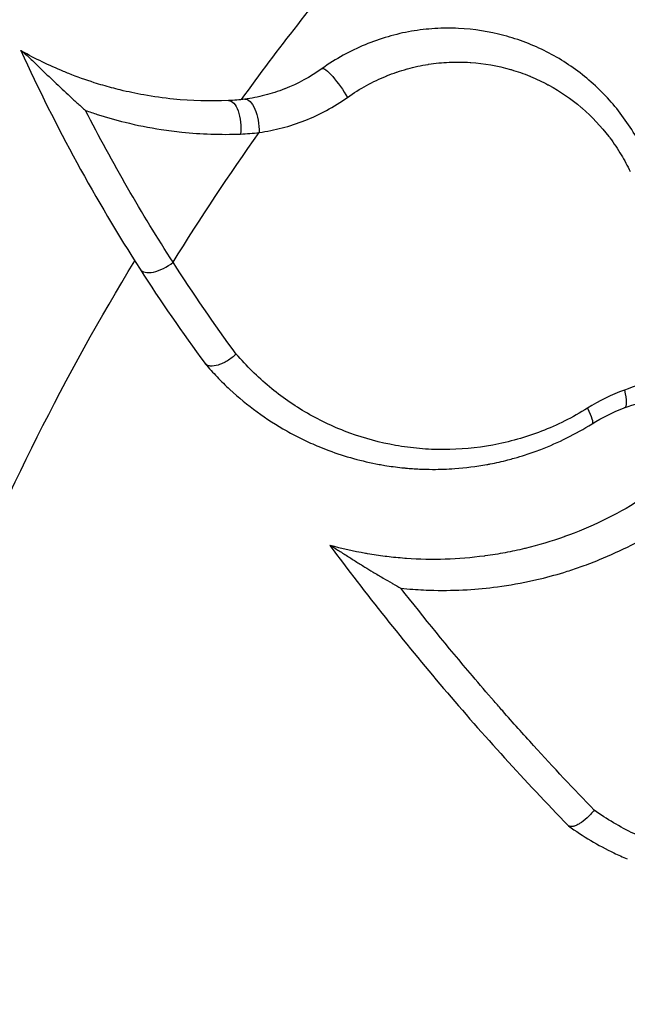
# Model space of a CAD drawing. Units: millimetres. Extents: x -277 to 9307, y 11 to 3444.
# Drawn here: x 946 to 993, y 1638 to 1714 of the extents above; entities that cross this region are included whole.
import ezdxf

# ---------------------------------------------------------------- set-up
doc = ezdxf.new("R2010")
doc.units = ezdxf.units.MM
doc.styles.get("Standard").update_dxf_attribs({"font": 'arial.ttf'})
doc.dimstyles.get("Standard").update_dxf_attribs({"dimtxt": 0.18, "dimasz": 0.18, "dimexe": 0.18, "dimexo": 0.0625, "dimgap": 0.09, "dimtad": 0, "dimtih": 1, "dimtoh": 1, "dimdec": 4, "dimzin": 0, "dimdsep": 46, "dimtxsty": 'Standard', "dimcen": 0.09, "dimadec": 0, "dimazin": 0, "dimtfac": 1, "dimtdec": 4, "dimtofl": 0, "dimtmove": 0, "dimatfit": 3, "dimfxl": 1, "dimtolj": 1, "dimtzin": 0, "dimarcsym": 0})

# ---------------------------------------------------------------- blocks, each defined once
blk = doc.blocks.new('*D14')
at = {"color": 0, "lineweight": -2, "ltscale": 4, "transparency": 16777216}
for p, q in [((17.848, 1956.433), (17.848, 2036.613)), ((2219.618, 1956.433), (2219.618, 2036.613)), ((137.848, 2036.433), (2099.618, 2036.433))]:
    blk.add_line(p, q, dxfattribs=at)
at = {"color": 0, "ltscale": 4, "transparency": 16777216}
for points in [[(137.848, 2056.433), (137.848, 2016.433), (17.848, 2036.433)], [(2099.618, 2056.433), (2099.618, 2016.433), (2219.618, 2036.433)]]:
    blk.add_solid(points, dxfattribs=at)
at = {"layer": 'Defpoints', "color": 0, "ltscale": 4, "transparency": 16777216}
for p in [(2219.618, 2036.433), (17.848, 1592.736), (2219.618, 1592.736)]:
    blk.add_point(p, dxfattribs=at)
at = {"color": 0, "ltscale": 4, "transparency": 16777216, "insert": (1118.733, 2168.125), "char_height": 160, "attachment_point": 5}
blk.add_mtext('\\A1;220', dxfattribs=at)
blk = doc.blocks.new('*D15')
at = {"color": 0, "lineweight": -2, "ltscale": 4, "transparency": 16777216}
for p, q in [((40.066, 1995.316), (-40.114, 1995.316)), ((-39.934, 1875.316), (-39.934, 1315.316)), ((40.066, 1195.316), (-40.114, 1195.316))]:
    blk.add_line(p, q, dxfattribs=at)
at = {"color": 0, "ltscale": 4, "transparency": 16777216}
for points in [[(-59.934, 1875.316), (-19.934, 1875.316), (-39.934, 1995.316)], [(-59.934, 1315.316), (-19.934, 1315.316), (-39.934, 1195.316)]]:
    blk.add_solid(points, dxfattribs=at)
at = {"layer": 'Defpoints', "color": 0, "ltscale": 4, "transparency": 16777216}
for p in [(1119.034, 1995.316), (-39.934, 1195.316), (1119.034, 1195.316)]:
    blk.add_point(p, dxfattribs=at)
at = {"color": 0, "ltscale": 4, "transparency": 16777216, "insert": (-171.625, 1595.316), "char_height": 160, "attachment_point": 5, "rotation": 90}
blk.add_mtext('\\A1;80', dxfattribs=at)

msp = doc.modelspace()

# ---------------------------------------------------------------- linework, layer by layer
at = {"ltscale": 4, "extrusion": (0, 0, -1)}
for radius, start, end in [(252.54157, 317.9326285, 62.5936819), (192.60845, 35.7749097, 40.1012094), (190.00987, 31.7405334, 35.3920714), (192.60845, 12.7115477, 31.3028232)]:
    msp.add_arc((-1119.03359, 1595.31649), radius, start, end, dxfattribs=at)
for centre, major_axis, ratio, start_param, end_param in [((970.19519, 1708.70691), (-1.16177, 1.62797), 0.17211309, 0, 2.0786187), ((961.84503, 1705.83744), (-0.08433, 1.99822), 0.43311987, 0, 1.89196162), ((963.28868, 1705.9662), (-0.27061, 1.98161), 0.40555515, 0, 1.93431086), ((991.82908, 1685.82622), (0.68888, -1.87762), 0.2563005, -1.21286366, 0), ((988.94669, 1684.41478), (1.0608, -1.6955), 0.18646034, -1.16671825, 0)]:
    msp.add_ellipse(centre, major_axis=major_axis, ratio=ratio, start_param=start_param, end_param=end_param, dxfattribs=at)
at = {"ltscale": 4}
msp.add_ellipse((956.55779, 1695.82244), major_axis=(-1.68326, -1.08011), ratio=0.48106764, start_param=0, end_param=1.79705627, dxfattribs=at)
for points, knots in [([(993.8667, 1704.21627), (993.31945, 1705.29943), (992.66977, 1706.29741), (991.55885, 1707.67127), (991.16539, 1708.10889), (990.332, 1708.94332), (989.8896, 1709.34204), (988.51008, 1710.45907), (987.52617, 1711.09716), (985.95599, 1711.89775), (985.41675, 1712.13832), (984.30529, 1712.56476), (983.73662, 1712.74898), (982.01334, 1713.20805), (980.83327, 1713.39379), (979.01298, 1713.47986), (978.39934, 1713.47569), (977.18072, 1713.40082), (976.57265, 1713.33033), (975.35903, 1713.12151), (974.75346, 1712.98321), (973.54497, 1712.63435), (972.94887, 1712.42547), (971.20463, 1711.70214), (970.09163, 1711.09005), (969.03342, 1710.33487)], [-0.0001252146, -0.0001252146, -0.0001252146, -0.0001252146, 0.0038140905, 0.0038140905, 0.0057837497, 0.0057837497, 0.0077534089, 0.0077534089, 0.0116927273, 0.0116927273, 0.0136623865, 0.0136623865, 0.0156320457, 0.0156320457, 0.0195713641, 0.0195713641, 0.0215410233, 0.0215410233, 0.0235106825, 0.0235106825, 0.0254803417, 0.0254803417, 0.0274500009, 0.0274500009, 0.0313893193, 0.0313893193, 0.0313893193, 0.0313893193]), ([(945.68268, 1711.67921), (945.65705, 1711.6936), (945.63849, 1711.70406), (945.61428, 1711.71772), (945.60872, 1711.72086), (945.60872, 1711.72086)], [0.0000010002, 0.0000010002, 0.0000010002, 0.0000010002, 0.0236336952, 0.0236336952, 0.0472179849, 0.0472179849, 0.0472179849, 0.0472179849]), ([(945.68268, 1711.67921), (945.7081, 1711.66494), (945.74346, 1711.63981), (945.8294, 1711.57183), (945.87888, 1711.52991), (946.03395, 1711.39397), (946.14601, 1711.29032), (946.36689, 1711.08286), (946.4771, 1710.97762), (946.69764, 1710.7659), (946.80822, 1710.65909), (947.13513, 1710.34294), (947.34884, 1710.13573), (947.77276, 1709.72665), (947.98284, 1709.52483), (948.61014, 1708.92662), (949.02486, 1708.53717), (949.63597, 1707.97445), (949.83819, 1707.79009), (950.13939, 1707.5183), (950.23943, 1707.42849), (950.43876, 1707.2505), (950.53724, 1707.16304), (950.63701, 1707.07488)], [0, 0, 0, 0, 0.00023061314, 0.00023061314, 0.00046122628, 0.00046122628, 0.00092245255, 0.00092245255, 0.00138367883, 0.00138367883, 0.0018449051, 0.0018449051, 0.00276735765, 0.00276735765, 0.0036898102, 0.0036898102, 0.00553471531, 0.00553471531, 0.00645716786, 0.00645716786, 0.00691839413, 0.00691839413, 0.00737954913, 0.00737954913, 0.00737954913, 0.00737954913]), ([(971.00497, 1708.08999), (971.96461, 1708.77481), (972.97261, 1709.32349), (974.02388, 1709.75076), (974.02946, 1709.75303), (974.03505, 1709.75529), (974.04064, 1709.75756), (974.29798, 1709.86179), (974.55795, 1709.95864), (974.82055, 1710.04814), (974.82768, 1710.05057), (974.83481, 1710.05299), (974.84194, 1710.05541), (975.10325, 1710.14403), (975.36796, 1710.22557), (975.63247, 1710.29905), (975.64113, 1710.30146), (975.64979, 1710.30385), (975.65846, 1710.30624), (976.19322, 1710.45374), (976.72844, 1710.56907), (977.26398, 1710.65433), (977.27555, 1710.65617), (977.28712, 1710.65799), (977.29869, 1710.65981), (977.83136, 1710.74331), (978.3644, 1710.79708), (978.89781, 1710.82197), (978.91229, 1710.82265), (978.92678, 1710.8233), (978.94126, 1710.82393), (979.4718, 1710.84713), (980.00525, 1710.84144), (980.52975, 1710.8079), (980.54693, 1710.8068), (980.56411, 1710.80567), (980.58127, 1710.80452), (981.64055, 1710.73301), (982.66922, 1710.55026), (983.66876, 1710.26283), (983.69036, 1710.25662), (983.71193, 1710.25036), (983.7335, 1710.24406), (984.21918, 1710.10202), (984.70008, 1709.93396), (985.16682, 1709.74357), (985.19014, 1709.73406), (985.21342, 1709.72449), (985.23667, 1709.71486), (985.69941, 1709.52331), (986.14893, 1709.30975), (986.58547, 1709.0749), (986.60984, 1709.0618), (986.63416, 1709.04862), (986.65845, 1709.03538), (987.54804, 1708.55036), (988.38419, 1707.97706), (989.16479, 1707.31226), (989.19036, 1707.29049), (989.21587, 1707.26861), (989.24131, 1707.24665), (990.01379, 1706.57968), (990.70582, 1705.84413), (991.32052, 1705.04044), (991.34525, 1705.00809), (991.36986, 1704.97565), (991.39433, 1704.9431), (991.71201, 1704.52064), (992.00719, 1704.08127), (992.28122, 1703.62086), (992.52788, 1703.20646), (992.75818, 1702.77288), (992.96746, 1702.32558)], [0, 0, 0, 0, 0.0035339721, 0.0035339721, 0.0035339721, 0.003552753, 0.003552753, 0.003552753, 0.0044174651, 0.0044174651, 0.0044174651, 0.0044409411, 0.0044409411, 0.0044409411, 0.0053009581, 0.0053009581, 0.0053009581, 0.0053291304, 0.0053291304, 0.0053291304, 0.0070679441, 0.0070679441, 0.0070679441, 0.0071055059, 0.0071055059, 0.0071055059, 0.0088349301, 0.0088349301, 0.0088349301, 0.0088818822, 0.0088818822, 0.0088818822, 0.0106019162, 0.0106019162, 0.0106019162, 0.0106582627, 0.0106582627, 0.0106582627, 0.0141358882, 0.0141358882, 0.0141358882, 0.0142110114, 0.0142110114, 0.0142110114, 0.0159028742, 0.0159028742, 0.0159028742, 0.0159873921, 0.0159873921, 0.0159873921, 0.0176698603, 0.0176698603, 0.0176698603, 0.0177637666, 0.0177637666, 0.0177637666, 0.0212038323, 0.0212038323, 0.0212038323, 0.0213165147, 0.0213165147, 0.0213165147, 0.0247378044, 0.0247378044, 0.0247378044, 0.0248754969, 0.0248754969, 0.0248754969, 0.0266629455, 0.0266629455, 0.0266629455, 0.0282717761, 0.0282717761, 0.0282717761, 0.0282717761]), ([(961.7607, 1707.83567), (960.30541, 1707.77425), (958.87904, 1707.81862), (957.47731, 1707.95875), (956.69657, 1708.03679), (955.92349, 1708.14459), (955.1577, 1708.28166), (954.54663, 1708.39104), (953.94021, 1708.51905), (953.33828, 1708.66545), (952.88588, 1708.77548), (952.43603, 1708.89594), (951.98871, 1709.0269), (951.76487, 1709.09243), (951.54171, 1709.16057), (951.31916, 1709.23136), (950.65223, 1709.44348), (949.99015, 1709.67971), (949.34044, 1709.93727), (949.19721, 1709.99405), (949.05448, 1710.0519), (948.91221, 1710.11082)], [0, 0, 0, 0, 0.0048377121, 0.0048377121, 0.0048377121, 0.0075322165, 0.0075322165, 0.0075322165, 0.0096823337, 0.0096823337, 0.0096823337, 0.0112983248, 0.0112983248, 0.0112983248, 0.0121069501, 0.0121069501, 0.0121069501, 0.0145302106, 0.0145302106, 0.0145302106, 0.0150644331, 0.0150644331, 0.0150644331, 0.0150644331]), ([(969.03342, 1710.33487), (968.10254, 1709.67057), (967.13039, 1709.15205), (966.12384, 1708.75698), (966.11853, 1708.75489), (966.11321, 1708.75281), (966.10789, 1708.75073), (965.60576, 1708.55439), (965.09222, 1708.38866), (964.57988, 1708.25582), (964.57576, 1708.25475), (964.57163, 1708.25368), (964.5675, 1708.25261), (964.05104, 1708.11922), (963.53455, 1708.01834), (963.01807, 1707.94781)], [0, 0, 0, 0, 0.00343969346, 0.00343969346, 0.00343969346, 0.00345786218, 0.00345786218, 0.00345786218, 0.0051729743, 0.0051729743, 0.0051729743, 0.00518679326, 0.00518679326, 0.00518679326, 0.00691572435, 0.00691572435, 0.00691572435, 0.00691572435]), ([(964.13604, 1705.36419), (964.73212, 1705.44559), (965.32664, 1705.56219), (965.91947, 1705.71591), (966.51231, 1705.86963), (967.10477, 1706.06142), (967.68252, 1706.28819), (968.83802, 1706.74172), (969.94779, 1707.33554), (971.00497, 1708.08999)], [0, 0, 0, 0, 0.00196745982, 0.00196745982, 0.00196745982, 0.00393491964, 0.00393491964, 0.00393491964, 0.00786983928, 0.00786983928, 0.00786983928, 0.00786983928]), ([(950.63707, 1707.07487), (950.94105, 1706.96745), (951.24666, 1706.86451), (951.55315, 1706.76635), (952.26616, 1706.53799), (952.98454, 1706.33502), (953.70868, 1706.15699), (954.63815, 1705.92848), (955.57705, 1705.74089), (956.52666, 1705.5948), (957.05631, 1705.51332), (957.58913, 1705.44481), (958.12522, 1705.3894), (959.62098, 1705.23478), (961.14212, 1705.18196), (962.69287, 1705.24132)], [0, 0, 0, 0, 0.0011108732, 0.0011108732, 0.0011108732, 0.00369516, 0.00369516, 0.00369516, 0.0070122181, 0.0070122181, 0.0070122181, 0.0088623279, 0.0088623279, 0.0088623279, 0.0140244363, 0.0140244363, 0.0140244363, 0.0140244363]), ([(962.35245, 1688.14201), (962.24927, 1688.04479), (962.13786, 1687.95022), (962.02386, 1687.86308), (961.90986, 1687.77595), (961.79023, 1687.69386), (961.66953, 1687.62021), (961.54883, 1687.54655), (961.42834, 1687.48187), (961.30806, 1687.4261), (961.18777, 1687.37033), (961.06772, 1687.32377), (960.95365, 1687.28853), (960.72552, 1687.21805), (960.51287, 1687.1904), (960.33816, 1687.20877), (960.25081, 1687.21795), (960.17144, 1687.23879), (960.10426, 1687.27013), (960.03707, 1687.30147), (959.98094, 1687.34326), (959.9363, 1687.39592)], [-0.00003555958, -0.00003555958, -0.00003555958, -0.00003555958, 0.00039508194, 0.00039508194, 0.00039508194, 0.00082572347, 0.00082572347, 0.00082572347, 0.001256365, 0.001256365, 0.001256365, 0.00168700653, 0.00168700653, 0.00168700653, 0.00254828959, 0.00254828959, 0.00254828959, 0.00297893112, 0.00297893112, 0.00297893112, 0.00340957265, 0.00340957265, 0.00340957265, 0.00340957265]), ([(989.65445, 1683.93003), (988.4964, 1683.20549), (987.30083, 1682.61204), (985.45713, 1681.89856), (984.8341, 1681.69043), (983.57136, 1681.33282), (982.92925, 1681.18315), (981.01562, 1680.82883), (979.74626, 1680.71421), (977.85141, 1680.71062), (977.22069, 1680.73774), (975.96499, 1680.84808), (975.3468, 1680.93063), (973.51967, 1681.25595), (972.33801, 1681.57583), (970.61821, 1682.20395), (970.05171, 1682.4392), (968.94746, 1682.95484), (968.41076, 1683.23448), (966.8454, 1684.13656), (965.86115, 1684.82172), (964.01083, 1686.35885), (963.14238, 1687.21475), (962.35245, 1688.14202)], [0, 0, 0, 0, 0.0041059497, 0.0041059497, 0.0061589245, 0.0061589245, 0.0082118993, 0.0082118993, 0.012317849, 0.012317849, 0.0143708238, 0.0143708238, 0.0164237987, 0.0164237987, 0.0205297483, 0.0205297483, 0.0225827232, 0.0225827232, 0.024635698, 0.024635698, 0.0287416477, 0.0287416477, 0.0328475974, 0.0328475974, 0.0328475974, 0.0328475974]), ([(1008.4074, 1687.54534), (1008.16585, 1687.56348), (1007.92417, 1687.57931), (1007.68234, 1687.59282), (1007.25382, 1687.61677), (1006.82429, 1687.63344), (1006.39447, 1687.6428), (1005.97033, 1687.65205), (1005.54562, 1687.65419), (1005.12093, 1687.64917), (1004.87237, 1687.64623), (1004.62419, 1687.64084), (1004.37636, 1687.63304), (1003.76914, 1687.61391), (1003.16367, 1687.5802), (1002.55991, 1687.53208), (1001.82875, 1687.47379), (1001.10011, 1687.39443), (1000.37398, 1687.2939), (999.4113, 1687.16062), (998.45305, 1686.99015), (997.49923, 1686.7822), (995.82597, 1686.4174), (994.16629, 1685.93738), (992.52115, 1685.33379)], [0, 0, 0, 0, 0.0007691304, 0.0007691304, 0.0007691304, 0.0021320176, 0.0021320176, 0.0021320176, 0.0034769017, 0.0034769017, 0.0034769017, 0.0042640352, 0.0042640352, 0.0042640352, 0.0061925847, 0.0061925847, 0.0061925847, 0.0085280704, 0.0085280704, 0.0085280704, 0.0116243788, 0.0116243788, 0.0116243788, 0.0170561409, 0.0170561409, 0.0170561409, 0.0170561409]), ([(959.9265, 1687.40746), (959.9265, 1687.40746), (959.92786, 1687.40586), (959.93094, 1687.40222), (959.93236, 1687.40054), (959.93415, 1687.39843), (959.93628, 1687.39591)], [0, 0, 0, 0, 0.0000453505528, 0.0000453505528, 0.0000453505528, 0.0000660365657, 0.0000660365657, 0.0000660365657, 0.0000660365657]), ([(959.93628, 1687.39591), (960.23623, 1687.04208), (960.54608, 1686.698), (961.18549, 1686.02917), (961.51557, 1685.70397), (962.5286, 1684.76352), (963.23566, 1684.18159), (964.71156, 1683.1054), (965.48038, 1682.61115), (966.68063, 1681.93654), (967.08856, 1681.72283), (967.92051, 1681.31825), (968.34575, 1681.1269), (968.77531, 1680.94898)], [0.0000168888, 0.0000168888, 0.0000168888, 0.0000168888, 0.0015691958, 0.0015691958, 0.0031215028, 0.0031215028, 0.0062261167, 0.0062261167, 0.0093307306, 0.0093307306, 0.0108830375, 0.0108830375, 0.0124353445, 0.0124353445, 0.0124353445, 0.0124353445]), ([(992.51795, 1683.94861), (994.07472, 1684.51977), (995.64441, 1684.97458), (998.80809, 1685.66758), (1000.40209, 1685.90568), (1002.81119, 1686.1026), (1003.61725, 1686.14145), (1005.23553, 1686.16486), (1006.0453, 1686.14925), (1008.45852, 1686.02193), (1010.05311, 1685.83026), (1011.63363, 1685.53232)], [0, 0, 0, 0, 0.0050895438, 0.0050895438, 0.0101790877, 0.0101790877, 0.0127238596, 0.0127238596, 0.0152686315, 0.0152686315, 0.0203581754, 0.0203581754, 0.0203581754, 0.0203581754]), ([(968.77533, 1680.94902), (969.02939, 1680.84377), (969.28532, 1680.74301), (969.54245, 1680.64704), (970.81183, 1680.17323), (972.11984, 1679.81048), (973.46677, 1679.56269), (973.60869, 1679.53659), (973.75105, 1679.51176), (973.89385, 1679.48823), (974.33698, 1679.41521), (974.78434, 1679.35468), (975.23609, 1679.30707), (975.33063, 1679.2971), (975.42539, 1679.2877), (975.52035, 1679.27887), (975.87921, 1679.24549), (976.23952, 1679.22043), (976.59974, 1679.20377), (976.93814, 1679.18812), (977.27706, 1679.17984), (977.61593, 1679.179), (978.1894, 1679.17757), (978.76372, 1679.19716), (979.33886, 1679.2384), (980.17055, 1679.29804), (981.0043, 1679.40302), (981.83878, 1679.55494), (981.92234, 1679.57015), (982.00596, 1679.58586), (982.08961, 1679.60204), (982.54905, 1679.69095), (983.01055, 1679.79476), (983.46771, 1679.91231), (983.63203, 1679.95457), (983.7959, 1679.99862), (983.95911, 1680.04444), (984.24998, 1680.1261), (984.53916, 1680.21339), (984.82665, 1680.30632), (985.23221, 1680.43743), (985.63435, 1680.57975), (986.03305, 1680.73334), (987.39922, 1681.25963), (988.72546, 1681.91718), (990.00749, 1682.71929)], [0.0124353445, 0.0124353445, 0.0124353445, 0.0124353445, 0.0133534782, 0.0133534782, 0.0133534782, 0.017886099, 0.017886099, 0.017886099, 0.0183636998, 0.0183636998, 0.0183636998, 0.0198457886, 0.0198457886, 0.0198457886, 0.0201559376, 0.0201559376, 0.0201559376, 0.0213278775, 0.0213278775, 0.0213278775, 0.0224288601, 0.0224288601, 0.0224288601, 0.0242920551, 0.0242920551, 0.0242920551, 0.0269864106, 0.0269864106, 0.0269864106, 0.0272562328, 0.0272562328, 0.0272562328, 0.0287383216, 0.0287383216, 0.0287383216, 0.0292710366, 0.0292710366, 0.0292710366, 0.0302204104, 0.0302204104, 0.0302204104, 0.0315596957, 0.0315596957, 0.0315596957, 0.0361487657, 0.0361487657, 0.0361487657, 0.0361487657]), ([(993.72028, 1676.78505), (991.83533, 1675.60572), (989.88375, 1674.66996), (987.87354, 1673.95012), (987.86545, 1673.94722), (987.85735, 1673.94432), (987.84926, 1673.94143), (986.85202, 1673.58527), (985.8402, 1673.28278), (984.81399, 1673.03355), (984.79906, 1673.02992), (984.78412, 1673.02631), (984.76918, 1673.0227), (984.26659, 1672.90145), (983.76308, 1672.79365), (983.26127, 1672.69935), (982.74453, 1672.60225), (982.22874, 1672.51925), (981.71385, 1672.44987), (981.69078, 1672.44677), (981.66771, 1672.44368), (981.64465, 1672.44063), (979.60866, 1672.17108), (977.58647, 1672.11207), (975.57841, 1672.25159), (975.53477, 1672.25462), (975.49113, 1672.25774), (975.44749, 1672.26096), (974.98353, 1672.2952), (974.52105, 1672.34013), (974.06231, 1672.39528), (974.01359, 1672.40114), (973.96491, 1672.40711), (973.91628, 1672.4132), (973.46386, 1672.46983), (973.01422, 1672.5365), (972.56765, 1672.61297), (972.51544, 1672.62192), (972.46326, 1672.63099), (972.41113, 1672.6402), (971.47564, 1672.80546), (970.55309, 1673.01375), (969.64331, 1673.26425)], [0, 0, 0, 0, 0.0066940239, 0.0066940239, 0.0066940239, 0.0067209757, 0.0067209757, 0.0067209757, 0.0100410359, 0.0100410359, 0.0100410359, 0.0100893505, 0.0100893505, 0.0100893505, 0.0117145418, 0.0117145418, 0.0117145418, 0.0133880478, 0.0133880478, 0.0133880478, 0.0134630299, 0.0134630299, 0.0134630299, 0.0200820717, 0.0200820717, 0.0200820717, 0.0202259333, 0.0202259333, 0.0202259333, 0.0217555777, 0.0217555777, 0.0217555777, 0.0219180155, 0.0219180155, 0.0219180155, 0.0234290837, 0.0234290837, 0.0234290837, 0.023605765, 0.023605765, 0.023605765, 0.0267760956, 0.0267760956, 0.0267760956, 0.0267760956]), ([(975.15484, 1669.94061), (975.46314, 1669.90884), (975.77248, 1669.88149), (976.08231, 1669.85864), (976.62837, 1669.81839), (977.17465, 1669.79204), (977.72198, 1669.77974), (978.57988, 1669.76045), (979.43966, 1669.77551), (980.30133, 1669.8255), (981.08402, 1669.87092), (981.86777, 1669.94531), (982.6532, 1670.04923), (983.59715, 1670.17413), (984.54511, 1670.34235), (985.49412, 1670.55618), (985.65152, 1670.59164), (985.80887, 1670.62835), (985.96617, 1670.6663), (986.67759, 1670.83794), (987.38146, 1671.03345), (988.07872, 1671.25304), (988.46527, 1671.37477), (988.8497, 1671.50391), (989.23199, 1671.64047), (989.69174, 1671.8047), (990.14845, 1671.97956), (990.60201, 1672.16535), (992.26341, 1672.8459), (993.88332, 1673.6709), (995.4571, 1674.65554)], [0, 0, 0, 0, 0.0010234376, 0.0010234376, 0.0010234376, 0.002827156, 0.002827156, 0.002827156, 0.0056543119, 0.0056543119, 0.0056543119, 0.008222324, 0.008222324, 0.008222324, 0.0113086239, 0.0113086239, 0.0113086239, 0.011820518, 0.011820518, 0.011820518, 0.0141357799, 0.0141357799, 0.0141357799, 0.0154193256, 0.0154193256, 0.0154193256, 0.0169629358, 0.0169629358, 0.0169629358, 0.0226172478, 0.0226172478, 0.0226172478, 0.0226172478]), ([(969.62631, 1673.26894), (972.43521, 1669.49237), (975.3827, 1665.784), (981.56423, 1658.51243), (984.79237, 1654.95624), (988.16031, 1651.48635)], [0, 0, 0, 0, 0.0155297138, 0.0155297138, 0.0310594275, 0.0310594275, 0.0310594275, 0.0310594275]), ([(969.64331, 1673.26425), (969.63751, 1673.26585), (969.63326, 1673.26702), (969.62766, 1673.26856), (969.62631, 1673.26894), (969.62631, 1673.26894)], [0.0000010003, 0.0000010003, 0.0000010003, 0.0000010003, 0.0111857801, 0.0111857801, 0.022368543, 0.022368543, 0.022368543, 0.022368543]), ([(969.64331, 1673.26425), (969.65488, 1673.26106), (969.67616, 1673.25132), (969.70865, 1673.23399), (969.74115, 1673.21666), (969.78262, 1673.19292), (969.83121, 1673.16414), (969.92839, 1673.10656), (970.04507, 1673.03423), (970.1639, 1672.95977), (970.28272, 1672.88531), (970.40543, 1672.80758), (970.52878, 1672.72931), (970.65212, 1672.65104), (970.77476, 1672.57305), (970.89707, 1672.49539), (971.1417, 1672.34006), (971.38503, 1672.18604), (971.62814, 1672.03348), (971.87125, 1671.88093), (972.11408, 1671.72984), (972.35381, 1671.58228), (972.56535, 1671.45208), (972.77519, 1671.32398), (972.98381, 1671.19811), (973.24805, 1671.03869), (973.51037, 1670.88283), (973.77101, 1670.72999), (974.00422, 1670.59324), (974.23613, 1670.45907), (974.46677, 1670.32749), (974.4794, 1670.32029), (974.49201, 1670.3131), (974.50462, 1670.30592), (974.72233, 1670.18192), (974.93773, 1670.06089), (975.15483, 1669.94062)], [0, 0, 0, 0, 0.00021968017, 0.00021968017, 0.00021968017, 0.00043936034, 0.00043936034, 0.00043936034, 0.00087872068, 0.00087872068, 0.00087872068, 0.00131808103, 0.00131808103, 0.00131808103, 0.00175744137, 0.00175744137, 0.00175744137, 0.00263616205, 0.00263616205, 0.00263616205, 0.00351488274, 0.00351488274, 0.00351488274, 0.00429025989, 0.00429025989, 0.00429025989, 0.0052723241, 0.0052723241, 0.0052723241, 0.00615104479, 0.00615104479, 0.00615104479, 0.00619914424, 0.00619914424, 0.00619914424, 0.00702975581, 0.00702975581, 0.00702975581, 0.00702975581]), ([(990.18012, 1652.68941), (988.57807, 1654.3426), (987.00823, 1656.01559), (985.47044, 1657.70745), (984.66043, 1658.59861), (983.85932, 1659.49501), (983.06708, 1660.39651), (982.84328, 1660.65118), (982.62013, 1660.90632), (982.39768, 1661.16186), (981.83134, 1661.81249), (981.26898, 1662.46642), (980.7113, 1663.12285), (978.80252, 1665.3696), (976.95297, 1667.63982), (975.1548, 1669.94058)], [0, 0, 0, 0, 0.0074039049, 0.0074039049, 0.0074039049, 0.0113037914, 0.0113037914, 0.0113037914, 0.0124054945, 0.0124054945, 0.0124054945, 0.0152104505, 0.0152104505, 0.0152104505, 0.024810989, 0.024810989, 0.024810989, 0.024810989]), ([(1018.52732, 1657.91615), (1017.7506, 1656.73747), (1016.86587, 1655.66364), (1015.87861, 1654.68936), (1015.86781, 1654.6787), (1015.857, 1654.66805), (1015.84617, 1654.65741), (1015.36224, 1654.182), (1014.85358, 1653.7306), (1014.31961, 1653.30377), (1014.30169, 1653.28945), (1014.28375, 1653.27515), (1014.26577, 1653.26088), (1013.7361, 1652.84046), (1013.19046, 1652.45114), (1012.63081, 1652.0922), (1012.60548, 1652.07596), (1012.58013, 1652.05978), (1012.55475, 1652.04366), (1011.4202, 1651.32321), (1010.22716, 1650.72458), (1008.97647, 1650.24672), (1008.9345, 1650.23068), (1008.89246, 1650.21479), (1008.85036, 1650.19902), (1008.25106, 1649.97463), (1007.64683, 1649.781), (1007.03949, 1649.61745), (1006.38948, 1649.44241), (1005.73531, 1649.30162), (1005.07716, 1649.19374), (1005.01955, 1649.1843), (1004.96192, 1649.17511), (1004.90425, 1649.16617), (1004.30311, 1649.07301), (1003.69854, 1649.00741), (1003.09068, 1648.96944), (1003.0251, 1648.96535), (1002.95946, 1648.96157), (1002.89378, 1648.95812), (1002.62589, 1648.94403), (1002.35747, 1648.93536), (1002.0905, 1648.93208), (1002.0214, 1648.93123), (1001.95235, 1648.93073), (1001.8834, 1648.9306), (1001.62066, 1648.9301), (1001.35874, 1648.93478), (1001.09785, 1648.94454), (1001.02578, 1648.94723), (1000.95379, 1648.95032), (1000.88186, 1648.95379), (999.63899, 1649.01376), (998.41744, 1649.18796), (997.21686, 1649.47393), (997.13349, 1649.49379), (997.05022, 1649.51419), (996.96704, 1649.53513), (996.41662, 1649.67369), (995.86901, 1649.83682), (995.33386, 1650.02126), (995.2463, 1650.05144), (995.15904, 1650.0822), (995.07212, 1650.11352), (994.54748, 1650.3026), (994.03314, 1650.51271), (993.5296, 1650.7432), (993.44025, 1650.7841), (993.35124, 1650.82564), (993.26255, 1650.86783), (992.18603, 1651.37991), (991.15795, 1651.98599), (990.18011, 1652.68939)], [0, 0, 0, 0, 0.004172724, 0.004172724, 0.004172724, 0.0042183772, 0.0042183772, 0.0042183772, 0.006259086, 0.006259086, 0.006259086, 0.0063275656, 0.0063275656, 0.0063275656, 0.0083454479, 0.0083454479, 0.0083454479, 0.0084367566, 0.0084367566, 0.0084367566, 0.0125181719, 0.0125181719, 0.0125181719, 0.0126551229, 0.0126551229, 0.0126551229, 0.0146045339, 0.0146045339, 0.0146045339, 0.0166908959, 0.0166908959, 0.0166908959, 0.016873514, 0.016873514, 0.016873514, 0.0187772579, 0.0187772579, 0.0187772579, 0.0189826677, 0.0189826677, 0.0189826677, 0.0198204389, 0.0198204389, 0.0198204389, 0.0200373043, 0.0200373043, 0.0200373043, 0.0208636199, 0.0208636199, 0.0208636199, 0.0210918856, 0.0210918856, 0.0210918856, 0.0250363438, 0.0250363438, 0.0250363438, 0.0253102374, 0.0253102374, 0.0253102374, 0.0271227058, 0.0271227058, 0.0271227058, 0.0274192442, 0.0274192442, 0.0274192442, 0.0292090678, 0.0292090678, 0.0292090678, 0.0295266552, 0.0295266552, 0.0295266552, 0.0333817918, 0.0333817918, 0.0333817918, 0.0333817918]), ([(990.18011, 1652.68939), (990.00991, 1652.47496), (989.81716, 1652.26734), (989.62241, 1652.08856), (989.42766, 1651.90978), (989.22704, 1651.75613), (989.04051, 1651.64272), (988.94725, 1651.58601), (988.85589, 1651.53832), (988.77011, 1651.5017), (988.68433, 1651.46508), (988.60453, 1651.4395), (988.53068, 1651.42486), (988.45683, 1651.41023), (988.38896, 1651.40688), (988.33028, 1651.41487), (988.27159, 1651.42285), (988.22115, 1651.4419), (988.1793, 1651.47245)], [-0.00002194303, -0.00002194303, -0.00002194303, -0.00002194303, 0.00080386213, 0.00080386213, 0.00080386213, 0.00162966728, 0.00162966728, 0.00162966728, 0.00204256986, 0.00204256986, 0.00204256986, 0.00245547244, 0.00245547244, 0.00245547244, 0.00286837501, 0.00286837501, 0.00286837501, 0.00328127759, 0.00328127759, 0.00328127759, 0.00328127759]), ([(988.1793, 1651.47245), (989.29853, 1650.65518), (990.47799, 1649.95428), (991.7154, 1649.36566), (992.05615, 1649.20357), (992.40132, 1649.05005), (992.75099, 1648.90521)], [0.00002479128, 0.00002479128, 0.00002479128, 0.00002479128, 0.00440594562, 0.00440594562, 0.00440594562, 0.00561238686, 0.00561238686, 0.00561238686, 0.00561238686])]:
    msp.add_open_spline(points, degree=3, knots=knots, dxfattribs=at)
for points in [[(945.60872, 1711.72086), (948.32575, 1705.77489), (951.42567, 1700.1171), (954.87452, 1694.74234)], [(948.91222, 1710.11083), (947.80558, 1710.56921), (946.72908, 1711.09186), (945.68268, 1711.67921)], [(963.01807, 1707.94781), (962.59698, 1707.8903), (962.17793, 1707.85327), (961.7607, 1707.83567)], [(957.44176, 1695.27563), (954.99626, 1699.06028), (952.72347, 1702.99231), (950.63689, 1707.07471)], [(962.69287, 1705.24132), (963.1725, 1705.25968), (963.6535, 1705.3003), (964.13604, 1705.36419)], [(962.35245, 1688.14202), (960.63145, 1690.47642), (958.99515, 1692.8548), (957.44176, 1695.27563)], [(954.87452, 1694.74234), (956.47213, 1692.2526), (958.15552, 1689.80713), (959.9265, 1687.40746)], [(992.52115, 1685.33379), (991.52507, 1684.96834), (990.56885, 1684.50213), (989.65445, 1683.93003)], [(990.00749, 1682.71929), (990.81025, 1683.22154), (991.64777, 1683.62935), (992.51795, 1683.94861)], [(988.16031, 1651.48635), (988.16031, 1651.48635), (988.1662, 1651.48202), (988.1793, 1651.47246)]]:
    msp.add_open_spline(points, degree=3, dxfattribs=at)

# ---------------------------------------------------------------- dimensions: what is measured, and where the dimension line sits
dim = msp.add_linear_dim(base=(2219.61823, 2036.43317), p1=(17.84755, 1592.73564), p2=(2219.61823, 1592.73564), text='220', dimstyle='Standard', override={"dimtxt": 160, "dimasz": 120, "dimgap": 50, "dimtad": 2, "dimtih": 0, "dimtoh": 0, "dimfxl": 80, "dimfxlon": 1}, dxfattribs=at)
dim.commit()
dim.dimension.update_dxf_attribs({"geometry": '*D14', "text_midpoint": (1118.73289, 2168.12485)})
dim = msp.add_linear_dim(base=(-39.9338, 1195.31649), p1=(1119.03359, 1995.31649), p2=(1119.03359, 1195.31649), angle=90, text='80', dimstyle='Standard', override={"dimtxt": 160, "dimasz": 120, "dimgap": 50, "dimtad": 2, "dimtih": 0, "dimtoh": 0, "dimfxl": 80, "dimfxlon": 1}, dxfattribs=at)
dim.commit()
dim.dimension.update_dxf_attribs({"geometry": '*D15', "text_midpoint": (-171.62548, 1595.31649)})

doc.saveas('drawing.dxf')
